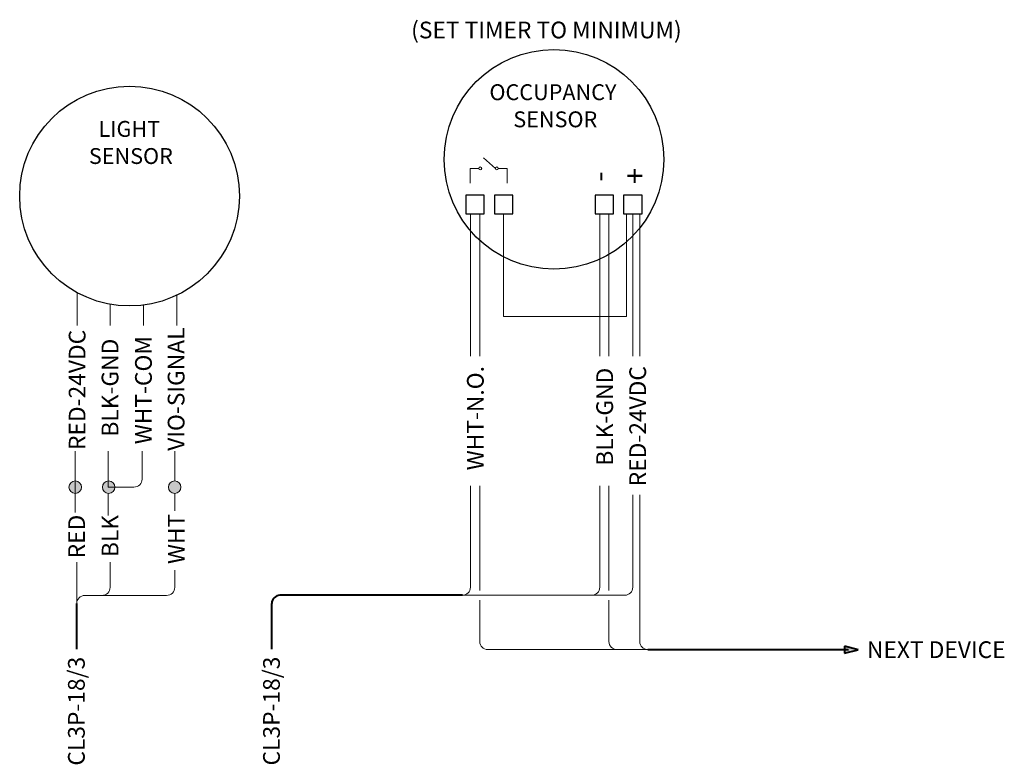
# Model space of a CAD drawing. Units: inches. Extents: x 12.9 to 28.4, y 6.7 to 17.1.
# Drawn here: x 21.6 to 25.4, y 13.4 to 16.3 of the extents above; entities that cross this region are included whole.
import ezdxf

# ---------------------------------------------------------------- set-up
doc = ezdxf.new("R2010")
doc.units = ezdxf.units.IN
doc.header["$MEASUREMENT"] = 0
doc.styles.add('MtXpl_Calibri', font='calibri.ttf')

msp = doc.modelspace()

# ---------------------------------------------------------------- hatches: boundary and pattern name
at = {"linetype": 'Continuous', "lineweight": 18, "true_color": 0x000000}
h = msp.add_hatch(color=18, dxfattribs=at)
edge = h.paths.add_edge_path()
edge.add_arc((21.8442, 14.4878), 0.0242, 0, 360)
h = msp.add_hatch(color=18, dxfattribs=at)
edge = h.paths.add_edge_path()
edge.add_arc((21.9733, 14.4878), 0.0242, 0, 360)
h = msp.add_hatch(color=18, dxfattribs=at)
h.dxf.hatch_style = 1
edge = h.paths.add_edge_path()
edge.add_arc((22.2287, 14.4878), 0.0242, 0, 360)
at = {"lineweight": 40, "true_color": 0x000000}
h = msp.add_hatch(color=18, dxfattribs=at)
h.dxf.hatch_style = 1
h.paths.add_polyline_path([(24.8173, 13.8461), (24.8173, 13.8736), (24.8685, 13.8599)])
h = msp.add_hatch(color=18, dxfattribs=at)
h.dxf.hatch_style = 1
h.paths.add_polyline_path([(24.8173, 13.8461), (24.8173, 13.8736), (24.8685, 13.8599)])
h = msp.add_hatch(color=18, dxfattribs=at)
h.dxf.hatch_style = 1
h.paths.add_polyline_path([(24.8173, 13.8461), (24.8173, 13.8736), (24.8685, 13.8599)])

# ---------------------------------------------------------------- linework, layer by layer
at = {"color": 18, "linetype": 'Continuous', "lineweight": 18, "true_color": 0x000000}
for p, q in [((23.4224, 15.7597), (23.4678, 15.7193)), ((23.4037, 15.7193), (23.37, 15.7193)), ((23.37, 15.7193), (23.37, 15.6626)), ((23.4791, 15.7193), (23.5128, 15.7193)), ((23.5128, 15.7193), (23.5128, 15.6626)), ((23.3717, 14.9935), (23.3717, 15.5444)), ((23.4071, 14.9935), (23.4071, 15.5444)), ((23.4994, 15.1468), (23.4994, 15.5444)), ((23.8712, 14.9935), (23.8712, 15.5444)), ((23.9067, 14.9935), (23.9067, 15.5444)), ((23.9635, 15.5444), (23.9849, 15.5444)), ((23.9742, 15.5444), (23.9742, 15.1468)), ((23.9989, 15.5444), (23.9989, 14.9935)), ((24.0255, 15.5444), (24.0255, 14.9935)), ((21.8519, 15.2392), (21.8519, 15.1121)), ((22.2365, 15.2292), (22.2365, 15.1121)), ((21.9791, 15.1947), (21.9791, 15.1121)), ((22.1082, 15.1915), (22.1082, 15.1121)), ((23.9742, 15.1468), (23.4994, 15.1468)), ((21.8442, 14.627), (21.8442, 14.3896)), ((21.9713, 14.627), (21.9713, 14.4878)), ((22.1025, 14.627), (22.1025, 14.519)), ((22.2287, 14.627), (22.2287, 14.512)), ((22.0712, 14.4878), (21.9713, 14.4878)), ((22.2287, 14.4636), (22.2287, 14.3957)), ((23.3717, 14.1012), (23.3717, 14.4933)), ((23.4071, 14.0887), (23.4071, 14.4933)), ((23.8712, 14.1012), (23.8712, 14.4933)), ((23.9067, 14.0887), (23.9067, 14.4933)), ((23.9989, 14.4579), (23.9989, 14.1012)), ((24.0255, 14.4579), (24.0255, 13.8913)), ((21.8499, 14.038), (21.8499, 14.1986)), ((22.2287, 14.1005), (22.2287, 14.1665)), ((21.9478, 14.0693), (22.1975, 14.0693)), ((23.3404, 14.0699), (23.9677, 14.0699)), ((23.4071, 13.8913), (23.4071, 14.0512)), ((23.9067, 13.8913), (23.9067, 14.0512)), ((23.4383, 13.86), (24.0568, 13.86))]:
    msp.add_line(p, q, dxfattribs=at)
at = {"color": 18, "linetype": 'Continuous', "true_color": 0x000000}
for p, q in [((23.4249, 15.6153), (23.354, 15.6153)), ((23.354, 15.6153), (23.354, 15.5444)), ((23.4249, 15.5444), (23.4249, 15.6153)), ((23.5348, 15.6153), (23.4639, 15.6153)), ((23.4639, 15.6153), (23.4639, 15.5444)), ((23.5348, 15.5444), (23.5348, 15.6153)), ((23.9244, 15.6153), (23.8535, 15.6153)), ((23.8535, 15.6153), (23.8535, 15.5444)), ((23.9244, 15.5444), (23.9244, 15.6153)), ((24.0344, 15.6153), (23.9635, 15.6153)), ((23.9635, 15.6153), (23.9635, 15.5444)), ((24.0344, 15.5444), (24.0344, 15.6153)), ((23.354, 15.5444), (23.4249, 15.5444)), ((23.4639, 15.5444), (23.5348, 15.5444)), ((23.8535, 15.5444), (23.9244, 15.5444)), ((23.9635, 15.5444), (24.0344, 15.5444))]:
    msp.add_line(p, q, dxfattribs=at)
at = {"color": 18, "lineweight": 18, "true_color": 0x000000}
for p, q in [((21.9713, 14.4641), (21.9713, 14.378)), ((21.979, 14.1005), (21.979, 14.1976)), ((21.8811, 14.0693), (21.9478, 14.0693))]:
    msp.add_line(p, q, dxfattribs=at)
at = {"color": 18, "lineweight": 40, "true_color": 0x000000}
for p, q in [((23.3404, 14.0699), (22.635, 14.0699)), ((21.8499, 13.8613), (21.8499, 14.038)), ((22.6038, 13.8619), (22.6038, 14.0387)), ((24.0568, 13.86), (24.8172, 13.86)), ((24.8172, 13.8736), (24.8172, 13.8464)), ((24.8692, 13.8597), (24.8172, 13.8736)), ((24.8172, 13.8464), (24.8692, 13.8597)), ((24.8322, 13.8599), (24.8175, 13.8599))]:
    msp.add_line(p, q, dxfattribs=at)
at = {"color": 18, "linetype": 'Continuous', "true_color": 0x000000}
for centre in [(23.6942, 15.7543), (22.054, 15.6124)]:
    msp.add_circle(centre, 0.4245, dxfattribs=at)
at = {"color": 18, "linetype": 'Continuous', "lineweight": 18, "true_color": 0x000000}
for centre, radius in [((23.4094, 15.7193), 0.00565), ((23.4734, 15.7193), 0.00565), ((21.8442, 14.4878), 0.0242), ((21.9733, 14.4878), 0.0242), ((22.2287, 14.4878), 0.0242)]:
    msp.add_circle(centre, radius, dxfattribs=at)
for centre, start, end in [((22.0712, 14.519), 270, 0), ((22.1975, 14.1005), 269.9998, 360), ((23.84, 14.1012), 270, 0), ((23.9677, 14.1012), 270, 360), ((23.4384, 13.8913), 180, 270), ((23.9379, 13.8913), 180, 270), ((24.0568, 13.8913), 180, 270)]:
    msp.add_arc(centre, 0.0312, start, end, dxfattribs=at)
at = {"color": 18, "lineweight": 18, "true_color": 0x000000}
for centre, start, end in [((21.9478, 14.1005), 269.9998, 360), ((23.3404, 14.1012), 270, 0), ((21.8811, 14.038), 89.9998, 180)]:
    msp.add_arc(centre, 0.0312, start, end, dxfattribs=at)
at = {"color": 18, "lineweight": 40, "true_color": 0x000000}
msp.add_arc((22.635, 14.0387), 0.0312, 90, 180, dxfattribs=at)

# ---------------------------------------------------------------- texts
at = {"color": 18, "lineweight": 18, "true_color": 0x000000, "style": 'MtXpl_Calibri'}
for s, height, p in [('(SET TIMER TO MINIMUM)', 0.064569, (23.1423, 16.2217)), ('OCCUPANCY', 0.06129, (23.4448, 15.983)), ('SENSOR', 0.06129, (23.537, 15.8782)), ('NEXT DEVICE', 0.064562, (24.9037, 13.8277))]:
    msp.add_text(s, height=height, dxfattribs=at).set_placement(p)
for s, height, rotation, p in [('LIGHT', 0.06129, 360, (21.9338, 15.8412)), ('SENSOR', 0.06129, 360, (21.8969, 15.7364)), ('+', 0.0832, 270, (23.9644, 15.7219)), ('-', 0.0832, 270, (23.8453, 15.7079)), ('RED-24VDC', 0.06456, 90, (21.8838, 14.6314)), ('VIO-SIGNAL', 0.06456, 90, (22.2663, 14.6282)), ('BLK-GND', 0.06456, 90, (22.0109, 14.6832)), ('WHT-COM', 0.06456, 90, (22.1401, 14.6536)), ('WHT-N.O.', 0.06456, 90, (23.4227, 14.5529)), ('BLK-GND', 0.06456, 90, (23.9223, 14.5709)), ('RED-24VDC', 0.06456, 90, (24.0501, 14.4913)), ('RED', 0.06456, 90, (21.8818, 14.2128)), ('BLK', 0.06456, 90, (22.0112, 14.2177)), ('WHT', 0.06456, 90, (22.2666, 14.1906)), ('CL3P-18/3', 0.06457, 90, (21.8809, 13.412)), ('CL3P-18/3', 0.06457, 90, (22.6348, 13.4126))]:
    msp.add_text(s, height=height, rotation=rotation, dxfattribs=at).set_placement(p)

doc.saveas('drawing.dxf')
